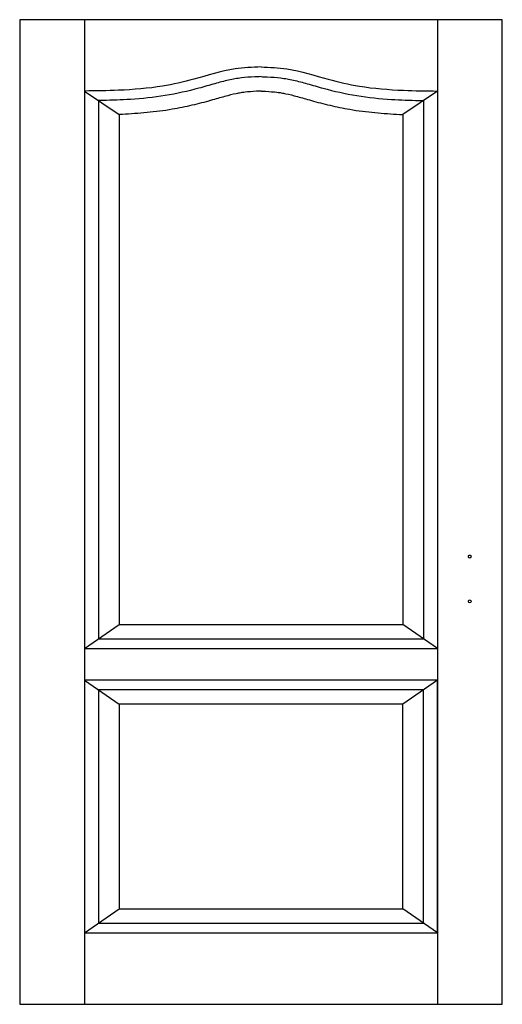
# Model space of a CAD drawing. Extents: x 0 to 1, y 0 to 2.04.
import ezdxf

# ---------------------------------------------------------------- set-up
doc = ezdxf.new("R2010")
doc.units = 0

msp = doc.modelspace()

# ---------------------------------------------------------------- linework, layer by layer
for p, q in [((1, 2.04), (0, 2.04)), ((0, 2.04), (0, 0)), ((0.1344, 2.04), (0.1344, 0)), ((0.8656, 2.04), (0.8656, 0)), ((1, 0), (1, 2.04)), ((0.1344, 1.8922), (0.2058, 1.8437)), ((0.8656, 1.8922), (0.7942, 1.8437)), ((0.163, 1.8725), (0.163, 0.757)), ((0.837, 1.8725), (0.837, 0.757)), ((0.2058, 1.8437), (0.2058, 0.787)), ((0.7942, 1.8437), (0.7942, 0.787)), ((0.1344, 0.737), (0.2058, 0.787)), ((0.2058, 0.787), (0.6, 0.787)), ((0.6, 0.787), (0.7942, 0.787)), ((0.8656, 0.737), (0.7942, 0.787)), ((0.163, 0.757), (0.5571, 0.757)), ((0.5571, 0.757), (0.837, 0.757)), ((0.1344, 0.737), (0.5286, 0.737)), ((0.5286, 0.737), (0.8656, 0.737)), ((0.8656, 0.6716), (0.1344, 0.6716)), ((0.1344, 0.6716), (0.1344, 0.1479)), ((0.1344, 0.6716), (0.2058, 0.6216)), ((0.8656, 0.6716), (0.7942, 0.6216)), ((0.8656, 0.1479), (0.8656, 0.6716)), ((0.837, 0.6516), (0.163, 0.6516)), ((0.163, 0.6516), (0.163, 0.1679)), ((0.837, 0.1679), (0.837, 0.6516)), ((0.7942, 0.6216), (0.2058, 0.6216)), ((0.2058, 0.6216), (0.2058, 0.1979)), ((0.7942, 0.1979), (0.7942, 0.6216)), ((0.1344, 0.1479), (0.2058, 0.1979)), ((0.2058, 0.1979), (0.7942, 0.1979)), ((0.8656, 0.1479), (0.7942, 0.1979)), ((0.163, 0.1679), (0.837, 0.1679)), ((0.1344, 0.1479), (0.8656, 0.1479)), ((0.1344, 0.1479), (0.8656, 0.1479)), ((0, 0), (1, 0))]:
    msp.add_line(p, q)
for centre, start_param, end_param in [((0.9326, 0.9277), 0, 3.141593), ((0.9326, 0.9277), 3.141593, 6.283185), ((0.9326, 0.8347), 0, 3.141593), ((0.9326, 0.8347), 3.141593, 6.283185)]:
    msp.add_ellipse(centre, major_axis=(0.00357, 0), ratio=0.7, start_param=start_param, end_param=end_param)
for points, knots in [([(0.5, 1.9422), (0.4819, 1.9413), (0.4333, 1.9391), (0.3683, 1.9175), (0.2888, 1.8993), (0.212, 1.8931), (0.1578, 1.8924), (0.1344, 1.8922)], [0, 0, 0, 0, 3.78509, 10.156602, 14.878745, 21.336609, 26.264485, 26.264485, 26.264485, 26.264485]), ([(0.5, 1.9422), (0.5181, 1.9413), (0.5667, 1.9391), (0.6317, 1.9175), (0.7112, 1.8993), (0.788, 1.8931), (0.8422, 1.8924), (0.8656, 1.8922)], [0, 0, 0, 0, 3.78509, 10.156602, 14.878745, 21.336609, 26.264485, 26.264485, 26.264485, 26.264485]), ([(0.5, 1.9221), (0.4956, 1.9219), (0.4913, 1.9217), (0.4774, 1.921), (0.4681, 1.9203), (0.4549, 1.9188), (0.4505, 1.9181), (0.4416, 1.9166), (0.437, 1.9157), (0.4233, 1.9126), (0.4138, 1.9101), (0.3935, 1.9044), (0.3825, 1.9011), (0.3486, 1.8919), (0.3254, 1.8866), (0.2776, 1.8788), (0.2535, 1.8764), (0.2104, 1.8737), (0.1914, 1.8731), (0.1695, 1.8727), (0.1662, 1.8726), (0.163, 1.8725)], [0.132636, 0.132636, 0.132636, 0.132636, 1.057907, 1.057907, 3.173721, 3.173721, 4.301343, 4.301343, 5.428966, 5.428966, 7.68421, 7.68421, 10.142019, 10.142019, 14.95988, 14.95988, 19.777741, 19.777741, 23.637081, 23.637081, 24.309479, 24.309479, 24.309479, 24.309479]), ([(0.5, 1.9221), (0.5044, 1.9219), (0.5087, 1.9217), (0.5226, 1.921), (0.5319, 1.9203), (0.5451, 1.9188), (0.5495, 1.9181), (0.5584, 1.9166), (0.563, 1.9157), (0.5767, 1.9126), (0.5862, 1.9101), (0.6065, 1.9044), (0.6175, 1.9011), (0.6514, 1.8919), (0.6746, 1.8866), (0.7224, 1.8788), (0.7465, 1.8764), (0.7896, 1.8737), (0.8086, 1.8731), (0.8305, 1.8727), (0.8338, 1.8726), (0.837, 1.8725)], [0.132636, 0.132636, 0.132636, 0.132636, 1.057907, 1.057907, 3.173721, 3.173721, 4.301343, 4.301343, 5.428966, 5.428966, 7.68421, 7.68421, 10.142019, 10.142019, 14.95988, 14.95988, 19.777741, 19.777741, 23.637081, 23.637081, 24.309479, 24.309479, 24.309479, 24.309479]), ([(0.5, 1.8921), (0.4967, 1.8919), (0.4936, 1.8918), (0.4816, 1.8911), (0.4737, 1.8905), (0.4638, 1.8894), (0.4609, 1.889), (0.455, 1.888), (0.4519, 1.8874), (0.4413, 1.8852), (0.4333, 1.8832), (0.4157, 1.8783), (0.4061, 1.8755), (0.3896, 1.8708), (0.3831, 1.8691), (0.3702, 1.8657), (0.3636, 1.8641), (0.3437, 1.8595), (0.3301, 1.8567), (0.3074, 1.8528), (0.2986, 1.8515), (0.2812, 1.8492), (0.2725, 1.8483), (0.2467, 1.8458), (0.2296, 1.8447), (0.2106, 1.8438), (0.2082, 1.8437), (0.2058, 1.8437)], [0.336243, 0.336243, 0.336243, 0.336243, 1.043026, 1.043026, 3.129078, 3.129078, 4.125077, 4.125077, 5.121077, 5.121077, 7.319706, 7.319706, 9.518334, 9.518334, 10.802878, 10.802878, 12.087422, 12.087422, 14.656511, 14.656511, 16.262133, 16.262133, 17.867754, 17.867754, 21.078997, 21.078997, 21.54169, 21.54169, 21.54169, 21.54169]), ([(0.5, 1.8921), (0.5033, 1.8919), (0.5064, 1.8918), (0.5184, 1.8911), (0.5263, 1.8905), (0.5362, 1.8894), (0.5391, 1.889), (0.545, 1.888), (0.5481, 1.8874), (0.5587, 1.8852), (0.5667, 1.8832), (0.5843, 1.8783), (0.5939, 1.8755), (0.6104, 1.8708), (0.6169, 1.8691), (0.6298, 1.8657), (0.6364, 1.8641), (0.6563, 1.8595), (0.6699, 1.8567), (0.6926, 1.8528), (0.7014, 1.8515), (0.7188, 1.8492), (0.7275, 1.8483), (0.7533, 1.8458), (0.7704, 1.8447), (0.7894, 1.8438), (0.7918, 1.8437), (0.7942, 1.8437)], [0.336243, 0.336243, 0.336243, 0.336243, 1.043026, 1.043026, 3.129078, 3.129078, 4.125077, 4.125077, 5.121077, 5.121077, 7.319706, 7.319706, 9.518334, 9.518334, 10.802878, 10.802878, 12.087422, 12.087422, 14.656511, 14.656511, 16.262133, 16.262133, 17.867754, 17.867754, 21.078997, 21.078997, 21.54169, 21.54169, 21.54169, 21.54169])]:
    msp.add_open_spline(points, degree=3, knots=knots)

doc.saveas('drawing.dxf')
